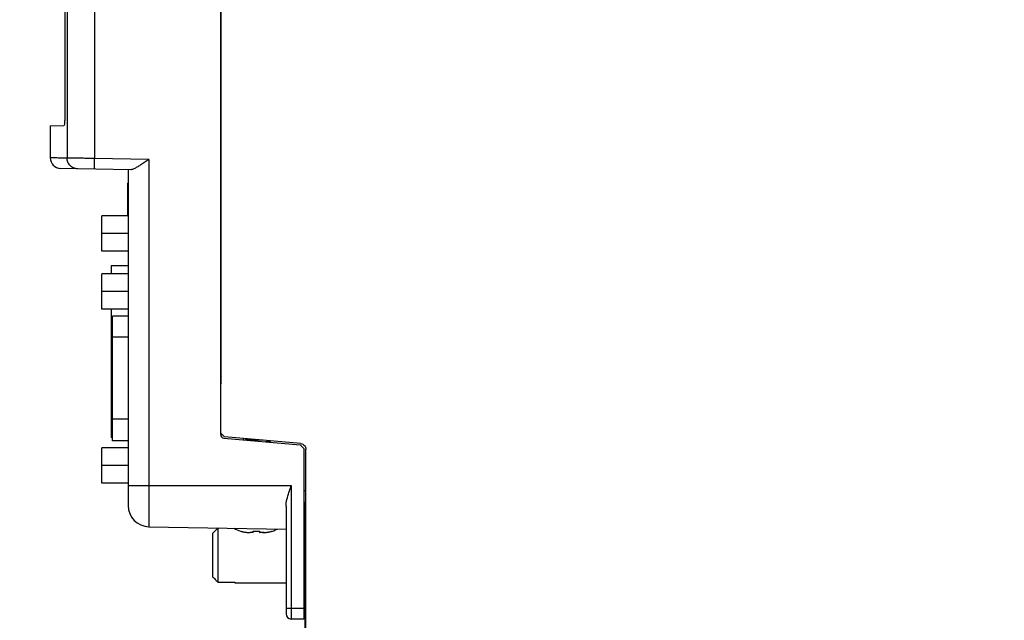
# Model space of a CAD drawing. Extents: x 0 to 34, y 0 to 22.
# Drawn here: x 14.8 to 17.6, y 4.4 to 6.1 of the extents above; entities that cross this region are included whole.
import ezdxf

# ---------------------------------------------------------------- set-up
doc = ezdxf.new("R2010")
doc.units = 0
doc.header["$LTSCALE"] = 1.87
doc.header["$MEASUREMENT"] = 0
doc.layers.get('0').update_dxf_attribs({"linetype": 'CONTINUOUS'})
doc.styles.get("Standard").update_dxf_attribs({"font": 'txt', "width": 0.8})
doc.dimstyles.new('DIMSTYLE_1', dxfattribs={"dimtxt": 0.15625, "dimasz": 0.1875, "dimexe": 0.18, "dimexo": 0.0625, "dimgap": 0.09, "dimtad": 0, "dimtih": 1, "dimtoh": 1, "dimlfac": 2, "dimzin": 0, "dimtxsty": 'STANDARD', "dimblk": '_FILLED', "dimblk1": '_FILLED', "dimblk2": '_FILLED', "dimcen": 0.09, "dimazin": 3, "dimtp": 0.02, "dimtm": 0.02, "dimtfac": 1, "dimtofl": 0, "dimtmove": 0, "dimatfit": 3, "dimtolj": 1, "dimtzin": 0})

# ---------------------------------------------------------------- blocks, each defined once
blk = doc.blocks.new('_FILLED')
at = {"color": 0, "linetype": 'BYBLOCK'}
blk.add_solid([(0, 0), (-1, 0.167), (-1, -0.167)], dxfattribs=at)
blk = doc.blocks.new('*D5')
at = {"color": 2, "linetype": 'CONTINUOUS'}
for p, q in [((17.5783, 10.7507), (13.2935, 10.7507)), ((13.4185, 10.7507), (13.4185, 7.6624)), ((13.4185, 3.4617), (13.4185, 7.1156)), ((15.5402, 3.4617), (13.2935, 3.4617))]:
    blk.add_line(p, q, dxfattribs=at)
at = {"color": 2, "linetype": 'CONTINUOUS', "xscale": 0.1875, "yscale": 0.1875, "zscale": 0.1875}
for p, rotation in [((13.4185, 10.7507), 90), ((13.4185, 3.4617), 270)]:
    blk.add_blockref('_FILLED', p, dxfattribs=dict(at, rotation=rotation))
at = {"color": 2, "linetype": 'CONTINUOUS', "width": 0.8}
for s, height, p in [('14.58', 0.15625, (12.9185, 7.4281)), ('[', 0.1562, (12.9185, 7.1937)), (']', 0.1562, (13.7935, 7.1937)), ('370,28', 0.15625, (13.0435, 7.1937))]:
    blk.add_text(s, height=height, dxfattribs=at).set_placement(p)

msp = doc.modelspace()

# ---------------------------------------------------------------- linework, layer by layer
at = {"color": 7, "linetype": 'CONTINUOUS'}
for p, q in [((15.3616, 4.9601), (15.3616, 8.4251)), ((14.9271, 8.329), (14.9271, 5.7414)), ((15.0048, 8.329), (15.0048, 5.7406)), ((14.9203, 8.3212), (14.9203, 5.8486)), ((15.3631, 5.103), (15.3631, 7.8675)), ((15.3616, 5.9062), (15.3627, 5.9062)), ((15.3616, 5.885), (15.3627, 5.8849)), ((14.8796, 5.8329), (14.9182, 5.8336)), ((14.8796, 5.8329), (14.8796, 5.7422)), ((15.1585, 5.7379), (15.0048, 5.7406)), ((15.1585, 5.7379), (15.1585, 4.6995)), ((15.1071, 5.7088), (14.9091, 5.7123)), ((15.0996, 5.7089), (15.0996, 4.7595)), ((15.0981, 5.6704), (15.0981, 5.5784)), ((15.0981, 5.6704), (15.0996, 5.6704)), ((15.0981, 5.6604), (15.0996, 5.6604)), ((15.0251, 5.4784), (15.0251, 5.5784)), ((15.0996, 5.5784), (15.0251, 5.5784)), ((15.0996, 5.5284), (15.0251, 5.5284)), ((15.0996, 5.4784), (15.0251, 5.4784)), ((15.052, 5.4367), (15.052, 5.4144)), ((15.0996, 5.4367), (15.052, 5.4367)), ((15.0251, 5.3144), (15.0251, 5.4144)), ((15.0996, 5.4144), (15.0251, 5.4144)), ((15.3616, 5.4069), (15.3627, 5.407)), ((15.3616, 5.3962), (15.3627, 5.3962)), ((15.0996, 5.3644), (15.0251, 5.3644)), ((15.3616, 5.3596), (15.3627, 5.3596)), ((15.3616, 5.3327), (15.3627, 5.3327)), ((15.0996, 5.3144), (15.0251, 5.3144)), ((15.052, 5.3144), (15.052, 4.9513)), ((15.056, 4.9427), (15.056, 5.2947)), ((15.0996, 5.2947), (15.056, 5.2947)), ((15.0996, 5.2351), (15.056, 5.2351)), ((15.3616, 5.2324), (15.3627, 5.2324)), ((15.3616, 5.2209), (15.3627, 5.2209)), ((15.3627, 5.1242), (15.3622, 5.122)), ((15.3622, 5.1052), (15.3622, 5.122)), ((15.3627, 5.1052), (15.3622, 5.103)), ((15.3622, 4.9643), (15.3622, 5.103)), ((15.3631, 5.103), (15.3622, 5.103)), ((15.3631, 5.1032), (15.3631, 5.103)), ((15.052, 5.0001), (15.056, 5.0001)), ((15.0996, 5.0031), (15.056, 5.0031)), ((15.3622, 4.9643), (15.3722, 4.9534)), ((15.056, 4.9513), (15.052, 4.9513)), ((15.0996, 4.9427), (15.056, 4.9427)), ((15.3707, 4.9501), (15.5866, 4.9312)), ((15.5881, 4.9345), (15.3722, 4.9534)), ((15.427, 4.9486), (15.4238, 4.9455)), ((15.47, 4.9448), (15.4311, 4.9448)), ((15.4821, 4.9438), (15.4433, 4.9438)), ((15.5019, 4.9398), (15.4883, 4.9398)), ((15.4995, 4.9423), (15.5019, 4.9398)), ((15.5019, 4.942), (15.5019, 4.9398)), ((15.5966, 4.9204), (15.5866, 4.9312)), ((15.0251, 4.8224), (15.0251, 4.9224)), ((15.0996, 4.9224), (15.0251, 4.9224)), ((15.5966, 4.9204), (15.5966, 4.4379)), ((15.6027, 3.4617), (15.6027, 4.9186)), ((15.0996, 4.8724), (15.0251, 4.8724)), ((15.0996, 4.8224), (15.0251, 4.8224)), ((15.0996, 4.8159), (15.5613, 4.8159)), ((15.5613, 4.8159), (15.5613, 4.4685)), ((15.6027, 4.7643), (15.6002, 4.7643)), ((15.5466, 4.7575), (15.5466, 4.4535)), ((15.5966, 4.7521), (15.6002, 4.7521)), ((15.1585, 4.6995), (15.5466, 4.6927)), ((15.3388, 4.6806), (15.3388, 4.558)), ((15.3538, 4.696), (15.3538, 4.5427)), ((15.4173, 4.687), (15.4173, 4.6873)), ((15.4533, 4.683), (15.4452, 4.683)), ((15.4534, 4.683), (15.4534, 4.6873)), ((15.4717, 4.6873), (15.4717, 4.683)), ((15.4799, 4.683), (15.4719, 4.683)), ((15.5078, 4.6873), (15.5078, 4.687)), ((15.3538, 4.5427), (15.4013, 4.5427)), ((15.4013, 4.5427), (15.4013, 4.5412)), ((15.4013, 4.5412), (15.5466, 4.5412)), ((15.5966, 4.4866), (15.6002, 4.4866)), ((15.5613, 4.4685), (15.5466, 4.4685)), ((15.5966, 4.4679), (15.5613, 4.4685)), ((15.5966, 4.4379), (15.5613, 4.4385))]:
    msp.add_line(p, q, dxfattribs=at)
at = {"color": 3, "linetype": 'CONTINUOUS'}
msp.add_line((15.6002, 3.5317), (15.6002, 4.7643), dxfattribs=at)
at = {"color": 7, "linetype": 'CONTINUOUS'}
for centre, radius, start, end in [((14.9096, 5.7422), 0.03, 180, 269), ((15.3716, 4.9601), 0.01, 180, 265), ((15.5927, 4.7643), 0.0374, 74.4245, 83.934), ((15.1596, 4.7595), 0.06, 180, 269), ((15.4429, 4.7661), 0.0832, 238.5373, 252.0798), ((15.4823, 4.7661), 0.0832, 287.9202, 298.4841), ((15.5616, 4.4535), 0.015, 180, 269)]:
    msp.add_arc(centre, radius, start, end, dxfattribs=at)
at = {"color": 3, "linetype": 'CONTINUOUS'}
msp.add_arc((15.5927, 4.7643), 0.0075, 0, 58.4487, dxfattribs=at)
at = {"color": 7, "linetype": 'CONTINUOUS'}
for points, knots in [([(14.9203, 5.8486), (14.9203, 5.8467), (14.9202, 5.8432), (14.9198, 5.8384), (14.9193, 5.8357), (14.9186, 5.8336), (14.9182, 5.8336)], [0, 0, 0, 0, 0.37258, 0.690936, 0.907987, 1, 1, 1, 1]), ([(14.9271, 5.7414), (14.9199, 5.7415), (14.9053, 5.7418), (14.8969, 5.7419), (14.8885, 5.7421)], [0, 0, 0, 0, 0.55973, 1, 1, 1, 1]), ([(14.9563, 5.7114), (14.9524, 5.7115), (14.9447, 5.7132), (14.9351, 5.7199), (14.9286, 5.7298), (14.9271, 5.7376), (14.9271, 5.7414)], [0, 0, 0, 0, 0.248631, 0.498059, 0.74862, 1, 1, 1, 1]), ([(15.0048, 5.7406), (14.9987, 5.7406), (14.9867, 5.7408), (14.9697, 5.741), (14.9546, 5.7411), (14.9423, 5.7413), (14.9334, 5.7414), (14.9288, 5.7414), (14.9271, 5.7414)], [0, 0, 0, 0, 0.236973, 0.460315, 0.658879, 0.820577, 0.936083, 1, 1, 1, 1]), ([(15.0048, 5.7106), (15.004, 5.7106), (15.0055, 5.7153), (15.0041, 5.7199), (15.0048, 5.7299), (15.0047, 5.7368), (15.0048, 5.7406)], [0, 0, 0, 0, 0.076371, 0.293113, 0.617429, 1, 1, 1, 1]), ([(15.1585, 5.7379), (15.1546, 5.7352), (15.1472, 5.7301), (15.1367, 5.723), (15.1274, 5.7171), (15.1195, 5.7127), (15.1129, 5.7097), (15.1088, 5.7088), (15.1071, 5.7088)], [0, 0, 0, 0, 0.240105, 0.453738, 0.637634, 0.79172, 0.91321, 1, 1, 1, 1]), ([(15.5466, 4.7575), (15.5466, 4.7639), (15.5488, 4.777), (15.5545, 4.7964), (15.559, 4.8094), (15.5613, 4.8159)], [0, 0, 0, 0, 0.318183, 0.654859, 1, 1, 1, 1]), ([(15.3538, 4.696), (15.3521, 4.6943), (15.3488, 4.6908), (15.3438, 4.6857), (15.3405, 4.6823), (15.3388, 4.6806)], [0, 0, 0, 0, 0.338953, 0.672365, 1, 1, 1, 1]), ([(15.4173, 4.6873), (15.4183, 4.6869), (15.4205, 4.6863), (15.4237, 4.6854), (15.4269, 4.6847), (15.4302, 4.6841), (15.4335, 4.6836), (15.4368, 4.6833), (15.4402, 4.6831), (15.4424, 4.683), (15.4436, 4.683)], [0, 0, 0, 0, 0.124249, 0.24795, 0.371722, 0.496161, 0.621659, 0.747855, 0.874158, 1, 1, 1, 1]), ([(15.4436, 4.683), (15.4439, 4.683), (15.4444, 4.683), (15.4449, 4.683), (15.4452, 4.683)], [0, 0, 0, 0, 0.512803, 1, 1, 1, 1]), ([(15.4533, 4.683), (15.4533, 4.683), (15.4534, 4.6829), (15.4534, 4.683), (15.4534, 4.683)], [0, 0, 0, 0, 0.963124, 1, 1, 1, 1]), ([(15.4534, 4.6873), (15.4542, 4.6872), (15.4557, 4.6871), (15.458, 4.6871), (15.4603, 4.687), (15.4626, 4.687), (15.4649, 4.687), (15.4671, 4.6871), (15.4694, 4.6871), (15.471, 4.6872), (15.4717, 4.6873)], [0, 0, 0, 0, 0.125001, 0.250003, 0.375006, 0.500007, 0.625006, 0.750005, 0.875003, 1, 1, 1, 1]), ([(15.4799, 4.683), (15.4802, 4.683), (15.4807, 4.683), (15.4813, 4.683), (15.4816, 4.683)], [0, 0, 0, 0, 0.487126, 1, 1, 1, 1]), ([(15.4816, 4.683), (15.4827, 4.683), (15.4849, 4.6831), (15.4883, 4.6833), (15.4917, 4.6836), (15.495, 4.6841), (15.4982, 4.6847), (15.5015, 4.6854), (15.5047, 4.6863), (15.5068, 4.6869), (15.5078, 4.6873)], [0, 0, 0, 0, 0.125969, 0.252424, 0.378718, 0.504208, 0.628529, 0.752154, 0.875751, 1, 1, 1, 1]), ([(15.3388, 4.558), (15.3405, 4.5563), (15.3438, 4.5529), (15.3488, 4.5478), (15.3521, 4.5444), (15.3538, 4.5427)], [0, 0, 0, 0, 0.327347, 0.660761, 1, 1, 1, 1]), ([(15.5613, 4.4685), (15.5613, 4.467), (15.5613, 4.4639), (15.5612, 4.4591), (15.5612, 4.4543), (15.5612, 4.4498), (15.5612, 4.4458), (15.5613, 4.4427), (15.5611, 4.4403), (15.5614, 4.4394), (15.5612, 4.4385), (15.5613, 4.4385)], [0, 0, 0, 0, 0.151164, 0.313459, 0.477589, 0.632651, 0.76768, 0.874019, 0.947272, 0.987825, 1, 1, 1, 1])]:
    msp.add_open_spline(points, degree=3, knots=knots, dxfattribs=at)
for points in [[(14.8885, 5.7421), (14.8846, 5.7422), (14.8798, 5.7422), (14.8798, 5.7422)], [(15.5881, 4.9345), (15.59, 4.9343), (15.592, 4.9338), (15.5938, 4.9329)], [(15.5938, 4.9329), (15.5955, 4.932), (15.5971, 4.9308), (15.5985, 4.9294)], [(15.5985, 4.9294), (15.5998, 4.9279), (15.6009, 4.9262), (15.6016, 4.9244)], [(15.6016, 4.9244), (15.6023, 4.9225), (15.6027, 4.9205), (15.6027, 4.9186)], [(15.4717, 4.683), (15.4717, 4.6829), (15.4718, 4.683), (15.4719, 4.683)], [(15.4849, 4.6831), (15.4838, 4.683), (15.4827, 4.683), (15.4816, 4.683)]]:
    msp.add_open_spline(points, degree=3, dxfattribs=at)

# ---------------------------------------------------------------- dimensions: what is measured, and where the dimension line sits
at = {"color": 2, "linetype": 'CONTINUOUS'}
dim = msp.add_linear_dim(base=(13.4185, 3.4617), p1=(17.5783, 10.7507), p2=(15.5402, 3.4617), angle=270, dimstyle='DIMSTYLE_1', dxfattribs=at)
dim.commit()
dim.dimension.update_dxf_attribs({"geometry": '*D5', "text_midpoint": (13.4185, 7.389), "dimtype": 160})

doc.saveas('drawing.dxf')
